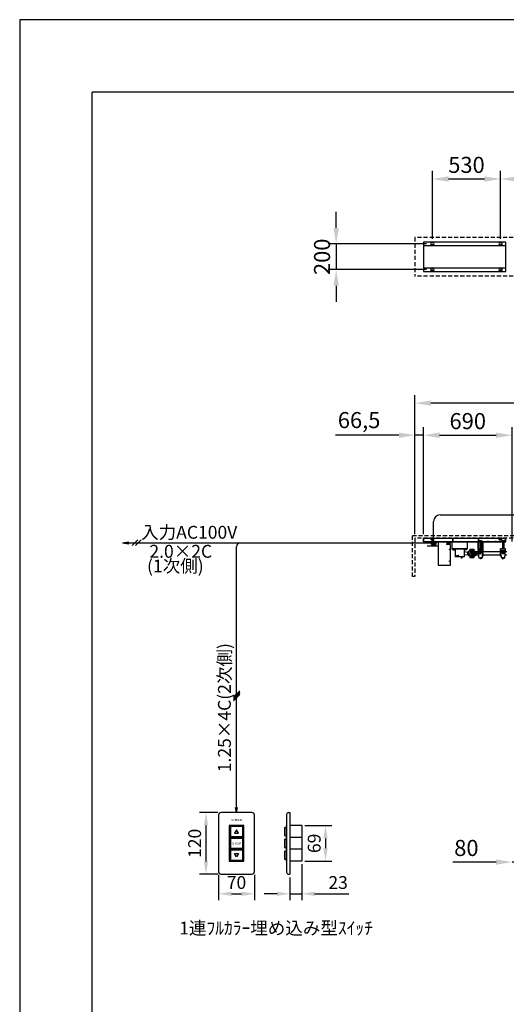
# Model space of a CAD drawing. Units: millimetres. Extents: x 1 to 16801, y -18 to 11862.
# Drawn here: x 1 to 3789, y 4199 to 11862 of the extents above; entities that cross this region are included whole.
import ezdxf
from ezdxf.enums import TextEntityAlignment as Align

# ---------------------------------------------------------------- set-up
doc = ezdxf.new("R2010")
doc.units = ezdxf.units.MM
doc.linetypes.add('HIDDEN', pattern=[9.525, 6.35, -3.175])
doc.layers.get('Defpoints').update_dxf_attribs({"color": 4})
for name, color, linetype in [('bace', 1, 'Continuous'), ('BOX etc', 5, 'Continuous'), ('machine', 30, 'Continuous'), ('roller', 251, 'Continuous'), ('文字', 7, 'Continuous')]:
    doc.layers.add(name, color=color, linetype=linetype)
doc.layers.add('寸法', color=6, linetype='Continuous', lineweight=0)
doc.styles.add('ｺﾞｼｯｸ', font='txt')
doc.dimstyles.new('外観図', dxfattribs={"dimscale": 50, "dimtxt": 2.5, "dimasz": 2.5, "dimexe": 1.25, "dimexo": 0.625, "dimtad": 1, "dimdec": 1, "dimtxsty": 'Standard', "dimcen": 2.5, "dimclrd": 6, "dimclre": 6, "dimclrt": 4, "dimadec": 0, "dimazin": 0, "dimtfac": 1, "dimtdec": 1, "dimtmove": 0, "dimatfit": 3, "dimldrblk": 'NONE', "dimfxl": 1, "dimarcsym": 0})
doc.dimstyles.new('ｽｲｯﾁ', dxfattribs={"dimscale": 40, "dimtxt": 2.5, "dimasz": 2.5, "dimexe": 1.25, "dimexo": 0.625, "dimtad": 1, "dimdec": 1, "dimlfac": 0.25, "dimtxsty": 'Standard', "dimcen": 2.5, "dimclrd": 6, "dimclre": 6, "dimclrt": 4, "dimadec": 0, "dimazin": 0, "dimtfac": 1, "dimtdec": 1, "dimtmove": 0, "dimatfit": 3, "dimldrblk": 'NONE', "dimfxl": 1, "dimarcsym": 0})

# ---------------------------------------------------------------- blocks, each defined once
blk = doc.blocks.new('*D27')
at = {"layer": 'Defpoints', "color": 0}
for p in [(3833.8, 5306.2), (3913.8, 4756.2), (3833.8, 4676.2)]:
    blk.add_point(p, dxfattribs=at)
at = {"layer": '寸法', "color": 6, "lineweight": -2}
for p, q in [((3708.8, 5306.2), (3372.2, 5306.2)), ((3913.8, 5306.2), (3833.8, 5306.2)), ((4038.8, 5306.2), (4163.8, 5306.2))]:
    blk.add_line(p, q, dxfattribs=at)
at = {"layer": '寸法', "color": 6}
for points in [[(3708.8, 5327.1), (3708.8, 5285.4), (3833.8, 5306.2)], [(4038.8, 5327.1), (4038.8, 5285.4), (3913.8, 5306.2)]]:
    blk.add_solid(points, dxfattribs=at)
at = {"layer": '寸法', "color": 4, "insert": (3478, 5400), "char_height": 125, "attachment_point": 5}
blk.add_mtext('80', dxfattribs=at)
blk = doc.blocks.new('_None')
blk = doc.blocks.new('*D29')
at = {"layer": 'Defpoints', "color": 0}
for p in [(3199.8, 10116.8), (2464.5, 9916.8), (3199.8, 9916.8)]:
    blk.add_point(p, dxfattribs=at)
at = {"layer": '寸法', "color": 6, "lineweight": -2}
for p, q in [((2464.5, 10241.8), (2464.5, 10366.8)), ((3168.5, 10116.8), (2402, 10116.8)), ((2464.5, 10116.8), (2464.5, 9916.8)), ((3168.5, 9916.8), (2402, 9916.8)), ((2464.5, 9791.8), (2464.5, 9666.8))]:
    blk.add_line(p, q, dxfattribs=at)
at = {"layer": '寸法', "color": 6}
for points in [[(2443.6, 10241.8), (2485.3, 10241.8), (2464.5, 10116.8)], [(2443.6, 9791.8), (2485.3, 9791.8), (2464.5, 9916.8)]]:
    blk.add_solid(points, dxfattribs=at)
at = {"layer": '寸法', "color": 4, "insert": (2370.7, 10016.8), "char_height": 125, "attachment_point": 5, "rotation": 90}
blk.add_mtext('200', dxfattribs=at)
blk = doc.blocks.new('*D30')
at = {"layer": 'Defpoints', "color": 0}
for p in [(8510.8, 10622.3), (3743.8, 10124.3), (8510.8, 10124.3)]:
    blk.add_point(p, dxfattribs=at)
at = {"layer": '寸法', "color": 6, "lineweight": -2}
for p, q in [((3743.8, 10155.5), (3743.8, 10684.8)), ((8510.8, 10155.5), (8510.8, 10684.8)), ((3868.8, 10622.3), (8385.8, 10622.3))]:
    blk.add_line(p, q, dxfattribs=at)
at = {"layer": '寸法', "color": 6}
for points in [[(3868.8, 10643.2), (3868.8, 10601.5), (3743.8, 10622.3)], [(8385.8, 10643.2), (8385.8, 10601.5), (8510.8, 10622.3)]]:
    blk.add_solid(points, dxfattribs=at)
at = {"layer": '寸法', "color": 4, "insert": (6127.3, 10723.7), "char_height": 125, "attachment_point": 5}
blk.add_mtext('取付ﾋﾟｯﾁ 4767', dxfattribs=at)
blk = doc.blocks.new('*D32')
at = {"layer": 'Defpoints', "color": 0}
for p in [(3213.8, 10622.3), (3213.8, 10124.3), (3743.8, 10124.3)]:
    blk.add_point(p, dxfattribs=at)
at = {"layer": '寸法', "color": 6, "lineweight": -2}
for p, q in [((3213.8, 10155.5), (3213.8, 10684.8)), ((3743.8, 10155.5), (3743.8, 10684.8)), ((3618.8, 10622.3), (3338.8, 10622.3))]:
    blk.add_line(p, q, dxfattribs=at)
at = {"layer": '寸法', "color": 6}
for points in [[(3338.8, 10643.2), (3338.8, 10601.5), (3213.8, 10622.3)], [(3618.8, 10643.2), (3618.8, 10601.5), (3743.8, 10622.3)]]:
    blk.add_solid(points, dxfattribs=at)
at = {"layer": '寸法', "color": 4, "insert": (3478.8, 10716.1), "char_height": 125, "attachment_point": 5}
blk.add_mtext('530', dxfattribs=at)
blk = doc.blocks.new('*D33')
at = {"layer": 'Defpoints', "color": 0}
for p in [(3077.3, 8628.2), (3077.3, 7828.2), (3143.8, 7828.2)]:
    blk.add_point(p, dxfattribs=at)
at = {"layer": '寸法', "color": 6, "lineweight": -2}
for p, q in [((3077.3, 7859.5), (3077.3, 8690.7)), ((3143.8, 7859.5), (3143.8, 8690.7)), ((2952.3, 8628.2), (2458.3, 8628.2)), ((3143.8, 8628.2), (3077.3, 8628.2)), ((3268.8, 8628.2), (3393.8, 8628.2))]:
    blk.add_line(p, q, dxfattribs=at)
at = {"layer": '寸法', "color": 6}
for points in [[(2952.3, 8649.1), (2952.3, 8607.4), (3077.3, 8628.2)], [(3268.8, 8649.1), (3268.8, 8607.4), (3143.8, 8628.2)]]:
    blk.add_solid(points, dxfattribs=at)
at = {"layer": '寸法', "color": 4, "insert": (2642.8, 8729.9), "char_height": 125, "attachment_point": 5}
blk.add_mtext('66,5', dxfattribs=at)
blk = doc.blocks.new('*D34')
at = {"layer": 'Defpoints', "color": 0}
for p in [(3833.8, 8628.2), (3143.8, 7828.2), (3833.8, 7770.2)]:
    blk.add_point(p, dxfattribs=at)
at = {"layer": '寸法', "color": 6, "lineweight": -2}
for p, q in [((3143.8, 7859.5), (3143.8, 8690.7)), ((3833.8, 7801.5), (3833.8, 8690.7)), ((3268.8, 8628.2), (3708.8, 8628.2))]:
    blk.add_line(p, q, dxfattribs=at)
at = {"layer": '寸法', "color": 6}
for points in [[(3268.8, 8649.1), (3268.8, 8607.4), (3143.8, 8628.2)], [(3708.8, 8649.1), (3708.8, 8607.4), (3833.8, 8628.2)]]:
    blk.add_solid(points, dxfattribs=at)
at = {"layer": '寸法', "color": 4, "insert": (3488.8, 8722), "char_height": 125, "attachment_point": 5}
blk.add_mtext('690', dxfattribs=at)
blk = doc.blocks.new('*D38')
at = {"layer": 'Defpoints', "color": 0}
for p in [(3077.3, 8878.2), (3077.3, 7828.2), (9177.3, 7828.2)]:
    blk.add_point(p, dxfattribs=at)
at = {"layer": '寸法', "color": 6, "lineweight": -2}
for p, q in [((3077.3, 7859.5), (3077.3, 8940.7)), ((9177.3, 7859.5), (9177.3, 8940.7)), ((9052.3, 8878.2), (3202.3, 8878.2))]:
    blk.add_line(p, q, dxfattribs=at)
at = {"layer": '寸法', "color": 6}
for points in [[(3202.3, 8899.1), (3202.3, 8857.4), (3077.3, 8878.2)], [(9052.3, 8899.1), (9052.3, 8857.4), (9177.3, 8878.2)]]:
    blk.add_solid(points, dxfattribs=at)
at = {"layer": '寸法', "color": 4, "insert": (6127.3, 8983.1), "char_height": 125, "attachment_point": 5}
blk.add_mtext('ｽｸﾘｰﾝﾎﾞｯｸｽ有効寸法 6100', dxfattribs=at)
blk = doc.blocks.new('*D39')
at = {"layer": 'Defpoints', "color": 0}
for p in [(2196.6, 5314), (2104.6, 5212), (2196.6, 5059.3)]:
    blk.add_point(p, dxfattribs=at)
at = {"layer": '寸法', "color": 6, "lineweight": -2}
for p, q in [((2196.6, 5289), (2196.6, 5009.3)), ((2104.6, 5187), (2104.6, 5009.3)), ((2004.6, 5059.3), (1904.6, 5059.3)), ((2104.6, 5059.3), (2196.6, 5059.3)), ((2296.6, 5059.3), (2562.8, 5059.3))]:
    blk.add_line(p, q, dxfattribs=at)
at = {"layer": '寸法', "color": 6}
for points in [[(2004.6, 5076), (2004.6, 5042.7), (2104.6, 5059.3)], [(2296.6, 5076), (2296.6, 5042.7), (2196.6, 5059.3)]]:
    blk.add_solid(points, dxfattribs=at)
at = {"layer": '寸法', "color": 4, "insert": (2479.7, 5134.3), "char_height": 100, "attachment_point": 5}
blk.add_mtext('23', dxfattribs=at)
blk = doc.blocks.new('*D40')
at = {"layer": 'Defpoints', "color": 0}
for p in [(1568.6, 5692), (1450.8, 5212), (1568.6, 5212)]:
    blk.add_point(p, dxfattribs=at)
at = {"layer": '寸法', "color": 6, "lineweight": -2}
for p, q in [((1543.6, 5692), (1400.8, 5692)), ((1450.8, 5592), (1450.8, 5312)), ((1543.6, 5212), (1400.8, 5212))]:
    blk.add_line(p, q, dxfattribs=at)
at = {"layer": '寸法', "color": 6}
for points in [[(1434.1, 5592), (1467.5, 5592), (1450.8, 5692)], [(1434.1, 5312), (1467.5, 5312), (1450.8, 5212)]]:
    blk.add_solid(points, dxfattribs=at)
at = {"layer": '寸法', "color": 4, "insert": (1375.8, 5452), "char_height": 100, "attachment_point": 5, "rotation": 90}
blk.add_mtext('120', dxfattribs=at)
blk = doc.blocks.new('*D41')
at = {"layer": 'Defpoints', "color": 0}
for p in [(1548.6, 5232), (1828.6, 5232), (1828.6, 5059.3)]:
    blk.add_point(p, dxfattribs=at)
at = {"layer": '寸法', "color": 6, "lineweight": -2}
for p, q in [((1548.6, 5207), (1548.6, 5009.3)), ((1828.6, 5207), (1828.6, 5009.3)), ((1648.6, 5059.3), (1728.6, 5059.3))]:
    blk.add_line(p, q, dxfattribs=at)
at = {"layer": '寸法', "color": 6}
for points in [[(1648.6, 5076), (1648.6, 5042.7), (1548.6, 5059.3)], [(1728.6, 5076), (1728.6, 5042.7), (1828.6, 5059.3)]]:
    blk.add_solid(points, dxfattribs=at)
at = {"layer": '寸法', "color": 4, "insert": (1688.6, 5134.3), "char_height": 100, "attachment_point": 5}
blk.add_mtext('70', dxfattribs=at)
blk = doc.blocks.new('*D42')
at = {"layer": 'Defpoints', "color": 0}
for p in [(2196.6, 5590), (2196.6, 5314), (2381.3, 5314)]:
    blk.add_point(p, dxfattribs=at)
at = {"layer": '寸法', "color": 6, "lineweight": -2}
for p, q in [((2221.6, 5590), (2431.3, 5590)), ((2381.3, 5490), (2381.3, 5414)), ((2221.6, 5314), (2431.3, 5314))]:
    blk.add_line(p, q, dxfattribs=at)
at = {"layer": '寸法', "color": 6}
for points in [[(2364.7, 5490), (2398, 5490), (2381.3, 5590)], [(2364.7, 5414), (2398, 5414), (2381.3, 5314)]]:
    blk.add_solid(points, dxfattribs=at)
at = {"layer": '寸法', "color": 4, "insert": (2306.3, 5452), "char_height": 100, "attachment_point": 5, "rotation": 90}
blk.add_mtext('69', dxfattribs=at)

msp = doc.modelspace()

# ---------------------------------------------------------------- linework, layer by layer
at = {"color": 2, "linetype": 'Continuous'}
for p in [(16235.06, 11298.18), (564.78, 546.18)]:
    msp.add_line(p, (564.78, 11298.18), dxfattribs=at)
at = {"layer": 'bace', "ltscale": 800}
for p, q in [((3220.3, 10124.29), (3207.3, 10124.29)), ((3750.3, 10124.29), (3737.3, 10124.29)), ((3220.3, 10109.29), (3207.3, 10109.29)), ((3750.3, 10109.29), (3737.3, 10109.29)), ((3220.3, 9924.29), (3207.3, 9924.29)), ((3220.3, 9909.29), (3207.3, 9909.29)), ((3750.3, 9924.29), (3737.3, 9924.29)), ((3750.3, 9909.29), (3737.3, 9909.29))]:
    msp.add_line(p, q, dxfattribs=at)
at = {"layer": 'bace'}
for p, q in [((3143.8, 7828.24), (3783.8, 7828.24)), ((3143.8, 7798.24), (3143.8, 7828.24)), ((3143.8, 7825.94), (3783.8, 7825.94)), ((3146.1, 7800.54), (3146.1, 7828.24)), ((3213.8, 7820.94), (3213.8, 7833.24)), ((3372.55, 7822.54), (3375.05, 7822.54)), ((3372.55, 7800.54), (3372.55, 7822.54)), ((3373.8, 7798.24), (3373.8, 7828.24)), ((3375.05, 7800.54), (3375.05, 7822.54)), ((3572.55, 7822.54), (3575.05, 7822.54)), ((3572.55, 7800.54), (3572.55, 7822.54)), ((3573.8, 7798.24), (3573.8, 7828.24)), ((3575.05, 7800.54), (3575.05, 7822.54)), ((3743.8, 7820.94), (3743.8, 7833.24)), ((3781.5, 7800.54), (3781.5, 7828.24)), ((3783.8, 7798.24), (3783.8, 7828.24)), ((3143.8, 7800.54), (3781.5, 7800.54)), ((3143.8, 7798.24), (3783.8, 7798.24)), ((3353.8, 7798.24), (3258.8, 7798.24)), ((3578.98, 7806.78), (3578.98, 7800.54)), ((3578.98, 7800.54), (3598.61, 7800.54)), ((3581.44, 7807.54), (3596.16, 7807.54)), ((3583.8, 7798.24), (3583.8, 7747.94)), ((3583.89, 7806.78), (3583.89, 7800.54)), ((3584.55, 7798.24), (3584.55, 7747.94)), ((3593.05, 7798.24), (3593.05, 7747.94)), ((3593.71, 7806.78), (3593.71, 7800.54)), ((3593.8, 7798.24), (3593.8, 7747.94)), ((3598.61, 7806.78), (3598.61, 7800.54)), ((3646.3, 7793.24), (3646.3, 7805.54)), ((3706.3, 7793.24), (3706.3, 7805.54)), ((3753.98, 7806.78), (3753.98, 7800.54)), ((3753.98, 7800.54), (3773.61, 7800.54)), ((3756.44, 7807.54), (3771.16, 7807.54)), ((3758.8, 7798.24), (3758.8, 7744.74)), ((3758.89, 7806.78), (3758.89, 7800.54)), ((3759.55, 7798.24), (3759.55, 7744.74)), ((3768.05, 7798.24), (3768.05, 7744.74)), ((3768.71, 7806.78), (3768.71, 7800.54)), ((3768.8, 7798.24), (3768.8, 7744.74)), ((3773.61, 7806.78), (3773.61, 7800.54)), ((3577.8, 7729.74), (3577.8, 7728.14)), ((3599.8, 7729.74), (3577.8, 7729.74)), ((3599.8, 7728.14), (3577.8, 7728.14)), ((3578.98, 7718.4), (3578.98, 7725.64)), ((3598.61, 7725.64), (3578.98, 7725.64)), ((3579.6, 7728.14), (3579.6, 7725.64)), ((3579.6, 7728.14), (3588.8, 7728.14)), ((3579.6, 7725.64), (3587.35, 7725.64)), ((3596.16, 7717.64), (3581.44, 7717.64)), ((3583.8, 7706.29), (3583.8, 7717.64)), ((3583.8, 7706.29), (3584.55, 7705.54)), ((3593.8, 7706.29), (3583.8, 7706.29)), ((3583.89, 7718.4), (3583.89, 7725.64)), ((3584.55, 7705.54), (3584.55, 7717.64)), ((3593.05, 7705.54), (3584.55, 7705.54)), ((3587.35, 7725.64), (3588.8, 7728.14)), ((3588.8, 7725.64), (3590.24, 7728.14)), ((3598, 7725.64), (3588.8, 7725.64)), ((3598, 7728.14), (3590.24, 7728.14)), ((3593.05, 7705.54), (3593.05, 7717.64)), ((3593.8, 7706.29), (3593.05, 7705.54)), ((3593.71, 7718.4), (3593.71, 7725.64)), ((3593.8, 7706.29), (3593.8, 7717.64)), ((3598, 7728.14), (3598, 7725.64)), ((3598.61, 7718.4), (3598.61, 7725.64)), ((3599.8, 7729.74), (3599.8, 7728.14)), ((3752.8, 7729.74), (3752.8, 7728.14)), ((3774.8, 7729.74), (3752.8, 7729.74)), ((3774.8, 7728.14), (3752.8, 7728.14)), ((3753.98, 7718.4), (3753.98, 7725.64)), ((3773.61, 7725.64), (3753.98, 7725.64)), ((3754.6, 7728.14), (3754.6, 7725.64)), ((3754.6, 7728.14), (3763.8, 7728.14)), ((3754.6, 7725.64), (3762.35, 7725.64)), ((3771.16, 7717.64), (3756.44, 7717.64)), ((3758.8, 7717.64), (3758.8, 7706.29)), ((3768.8, 7706.29), (3758.8, 7706.29)), ((3758.8, 7706.29), (3759.55, 7705.54)), ((3758.89, 7718.4), (3758.89, 7725.64)), ((3759.55, 7717.64), (3759.55, 7705.54)), ((3768.05, 7705.54), (3759.55, 7705.54)), ((3762.35, 7725.64), (3763.8, 7728.14)), ((3763.8, 7725.64), (3765.24, 7728.14)), ((3773, 7725.64), (3763.8, 7725.64)), ((3773, 7728.14), (3765.24, 7728.14)), ((3768.05, 7717.64), (3768.05, 7705.54)), ((3768.8, 7706.29), (3768.05, 7705.54)), ((3768.71, 7718.4), (3768.71, 7725.64)), ((3768.8, 7717.64), (3768.8, 7706.29)), ((3773, 7728.14), (3773, 7725.64)), ((3773.61, 7718.4), (3773.61, 7725.64)), ((3774.8, 7729.74), (3774.8, 7728.14))]:
    msp.add_line(p, q, dxfattribs=at)
at = {"layer": 'bace', "linetype": 'Continuous'}
for p, q in [((3568.8, 7748.04), (3568.8, 7798.24)), ((3572, 7748.04), (3572, 7798.24)), ((3572.1, 7747.94), (3605.5, 7747.94)), ((3572.1, 7744.74), (3605.5, 7744.74)), ((3605.6, 7748.04), (3605.6, 7798.24)), ((3608.8, 7748.04), (3608.8, 7798.24))]:
    msp.add_line(p, q, dxfattribs=at)
at = {"layer": 'bace', "ltscale": 800}
for points in [[(3783.8, 10131.79), (3143.8, 10131.79), (3143.8, 9901.79), (3783.8, 9901.79)], [(3783.8, 10101.79), (3143.8, 10101.79), (3143.8, 9931.79), (3783.8, 9931.79)]]:
    msp.add_lwpolyline(points, close=True, dxfattribs=at)
for centre, start, end in [((3207.3, 10116.79), 90, 270), ((3220.3, 10116.79), 270, 90), ((3737.3, 10116.79), 90, 270), ((3750.3, 10116.79), 270, 90), ((3207.3, 9916.79), 90, 270), ((3220.3, 9916.79), 270, 90), ((3737.3, 9916.79), 90, 270), ((3750.3, 9916.79), 270, 90)]:
    msp.add_arc(centre, 7.5, start, end, dxfattribs=at)
at = {"layer": 'bace', "linetype": 'Continuous'}
for centre, radius, start, end in [((3572.1, 7748.04), 3.3, 180, 270), ((3572.1, 7748.04), 0.1, 180, 270), ((3605.5, 7748.04), 0.1, 270, 0), ((3605.5, 7748.04), 3.3, 270, 0)]:
    msp.add_arc(centre, radius, start, end, dxfattribs=at)
at = {"layer": 'bace'}
for centre, radius, start, end in [((3581.44, 7803.19), 4.34, 55.615753, 124.384247), ((3588.8, 7791.3), 16.24, 72.412046, 107.587954), ((3596.16, 7803.19), 4.34, 55.615753, 124.384247), ((3756.44, 7803.19), 4.34, 55.615753, 124.384247), ((3763.8, 7791.3), 16.24, 72.412046, 107.587954), ((3771.16, 7803.19), 4.34, 55.615753, 124.384247), ((3581.44, 7721.98), 4.34, 235.615753, 304.384247), ((3588.8, 7733.88), 16.24, 252.412046, 287.587954), ((3596.16, 7721.98), 4.34, 235.615753, 304.384247), ((3756.44, 7721.98), 4.34, 235.615753, 304.384247), ((3763.8, 7733.88), 16.24, 252.412046, 287.587954), ((3771.16, 7721.98), 4.34, 235.615753, 304.384247)]:
    msp.add_arc(centre, radius, start, end, dxfattribs=at)
at = {"layer": 'BOX etc', "linetype": 'HIDDEN', "ltscale": 5}
for p, q in [((3077.3, 10166.79), (3077.3, 9866.79)), ((9177.3, 10166.79), (3077.3, 10166.79)), ((9177.3, 9866.79), (3077.3, 9866.79)), ((3057.3, 7848.24), (9197.3, 7848.24)), ((3057.3, 7528.24), (3057.3, 7848.24)), ((9177.3, 7828.24), (3077.3, 7828.24)), ((3077.3, 7828.24), (3077.3, 7528.24)), ((3077.3, 7528.24), (3057.3, 7528.24))]:
    msp.add_line(p, q, dxfattribs=at)
at = {"layer": 'BOX etc'}
for p, q in [((3273.3, 8007.6), (9049.8, 8007.6)), ((3223.3, 7798.24), (3223.3, 7957.6)), ((3202.8, 7825.94), (3202.8, 7824.34)), ((3224.8, 7825.94), (3202.8, 7825.94)), ((3224.8, 7824.34), (3202.8, 7824.34)), ((3223.61, 7821.84), (3203.98, 7821.84)), ((3203.98, 7814.6), (3203.98, 7821.84)), ((3204.6, 7824.34), (3204.6, 7821.84)), ((3204.6, 7824.34), (3213.8, 7824.34)), ((3204.6, 7821.84), (3212.35, 7821.84)), ((3208.89, 7814.6), (3208.89, 7821.84)), ((3212.35, 7821.84), (3213.8, 7824.34)), ((3213.8, 7821.84), (3215.24, 7824.34)), ((3223, 7821.84), (3213.8, 7821.84)), ((3223, 7824.34), (3215.24, 7824.34)), ((3218.71, 7814.6), (3218.71, 7821.84)), ((3223, 7824.34), (3223, 7821.84)), ((3223.61, 7814.6), (3223.61, 7821.84)), ((3224.8, 7825.94), (3224.8, 7824.34)), ((3754.8, 7825.94), (3732.8, 7825.94)), ((3732.8, 7825.94), (3732.8, 7824.34)), ((3754.8, 7824.34), (3732.8, 7824.34)), ((3753.61, 7821.84), (3733.98, 7821.84)), ((3733.98, 7814.6), (3733.98, 7821.84)), ((3734.6, 7824.34), (3743.8, 7824.34)), ((3734.6, 7824.34), (3734.6, 7821.84)), ((3734.6, 7821.84), (3742.35, 7821.84)), ((3738.89, 7814.6), (3738.89, 7821.84)), ((3742.35, 7821.84), (3743.8, 7824.34)), ((3743.8, 7821.84), (3745.24, 7824.34)), ((3753, 7821.84), (3743.8, 7821.84)), ((3753, 7824.34), (3745.24, 7824.34)), ((3748.71, 7814.6), (3748.71, 7821.84)), ((3753, 7824.34), (3753, 7821.84)), ((3753.61, 7814.6), (3753.61, 7821.84)), ((3754.8, 7825.94), (3754.8, 7824.34)), ((800.56, 7790.64), (849.8, 7799.33)), ((800.56, 7790.64), (3207.55, 7790.64)), ((800.56, 7790.64), (849.8, 7781.96)), ((920.43, 7813.42), (877.04, 7770.03)), ((945.73, 7813.42), (902.35, 7770.03)), ((1688.57, 5692.04), (1688.57, 7761.96)), ((3207.55, 7786.96), (1713.57, 7786.96)), ((3221.16, 7813.84), (3206.44, 7813.84)), ((3751.16, 7813.84), (3736.44, 7813.84)), ((1665.57, 6592.07), (1713.32, 6639.82)), ((1665.57, 6582.07), (1713.32, 6629.82)), ((1665.57, 6572.07), (1713.32, 6619.82)), ((1665.57, 6562.07), (1713.32, 6609.82)), ((1688.57, 5692.04), (1681.62, 5731.43)), ((1688.57, 5692.04), (1681.62, 5731.43)), ((1688.57, 5692.04), (1695.51, 5731.43)), ((1688.57, 5692.04), (1695.51, 5731.43)), ((2078.57, 5676.04), (2078.57, 5228.04)), ((2094.57, 5692.04), (2104.57, 5692.04)), ((2104.57, 5692.04), (2104.57, 5212.04)), ((2062.57, 5576.04), (2074.57, 5576.04)), ((2062.57, 5576.04), (2062.57, 5512.04)), ((2074.57, 5590.04), (2074.57, 5314.04)), ((2078.57, 5590.04), (2074.57, 5590.04)), ((2196.57, 5590.04), (2104.57, 5590.04)), ((2196.57, 5590.04), (2196.57, 5314.04)), ((2062.57, 5512.04), (2074.57, 5512.04)), ((2062.57, 5484.04), (2074.57, 5484.04)), ((2062.57, 5484.04), (2062.57, 5420.04)), ((2078.57, 5498.04), (2074.57, 5498.04)), ((2196.57, 5498.04), (2104.57, 5498.04)), ((2062.57, 5420.04), (2074.57, 5420.04)), ((2062.57, 5392.04), (2074.57, 5392.04)), ((2062.57, 5392.04), (2062.57, 5328.04)), ((2078.57, 5406.04), (2074.57, 5406.04)), ((2196.57, 5406.04), (2104.57, 5406.04)), ((2062.57, 5328.04), (2074.57, 5328.04)), ((2078.57, 5314.04), (2074.57, 5314.04)), ((2196.57, 5314.04), (2104.57, 5314.04)), ((2094.57, 5212.04), (2104.57, 5212.04))]:
    msp.add_line(p, q, dxfattribs=at)
msp.add_lwpolyline([(1548.57, 5672.04), (1548.57, 5232.04, 0.4142136), (1568.57, 5212.04), (1808.57, 5212.04, 0.4142136), (1828.57, 5232.04), (1828.57, 5672.04, 0.4142136), (1808.57, 5692.04), (1568.57, 5692.04, 0.4142136)], format="xyb", close=True, dxfattribs=at)
for points in [[(1632.57, 5590.04), (1632.57, 5498.04), (1744.57, 5498.04), (1744.57, 5590.04)], [(1640.57, 5582.04), (1640.57, 5506.04), (1736.57, 5506.04), (1736.57, 5582.04)], [(1704.57, 5530.04), (1688.57, 5557.75), (1672.57, 5530.04)], [(1632.57, 5498.04), (1632.57, 5406.04), (1744.57, 5406.04), (1744.57, 5498.04)], [(1640.57, 5490.04), (1640.57, 5414.04), (1736.57, 5414.04), (1736.57, 5490.04)], [(1632.57, 5406.04), (1632.57, 5314.04), (1744.57, 5314.04), (1744.57, 5406.04)], [(1640.57, 5398.04), (1640.57, 5322.04), (1736.57, 5322.04), (1736.57, 5398.04)], [(1688.57, 5346.33), (1672.57, 5374.04), (1704.57, 5374.04)]]:
    msp.add_lwpolyline(points, close=True, dxfattribs=at)
for centre, radius, start, end in [((3273.3, 7957.6), 50, 90, 180), ((1713.57, 7761.96), 25, 90, 180), ((3206.44, 7818.18), 4.34, 235.615753, 304.384247), ((3213.8, 7830.08), 16.24, 252.412046, 287.587954), ((3221.16, 7818.18), 4.34, 235.615753, 304.384247), ((3736.44, 7818.18), 4.34, 235.615753, 304.384247), ((3743.8, 7830.08), 16.24, 252.412046, 287.587954), ((3751.16, 7818.18), 4.34, 235.615753, 304.384247), ((2094.57, 5676.04), 16, 90, 180), ((2094.57, 5228.04), 16, 180, 270)]:
    msp.add_arc(centre, radius, start, end, dxfattribs=at)
at = {"layer": 'Defpoints'}
msp.add_lwpolyline([(0.78, -17.82), (16800.78, -17.82), (16800.78, 11862.18), (0.78, 11862.18)], close=True, dxfattribs=at)
at = {"layer": 'machine'}
for p, q in [((3173.8, 7767.04), (3258.8, 7767.04)), ((3258.8, 7765.84), (3173.8, 7765.84)), ((3207.55, 7777.24), (3207.55, 7798.24)), ((3207.55, 7798.24), (3239.05, 7798.24)), ((3207.55, 7788.24), (3239.05, 7788.24)), ((3207.55, 7777.24), (3239.05, 7777.24)), ((3208.3, 7777.24), (3208.3, 7788.24)), ((3220.3, 7788.24), (3212.3, 7788.24)), ((3220.3, 7787.24), (3212.3, 7787.24)), ((3212.8, 7787.24), (3212.8, 7786.74)), ((3212.8, 7786.74), (3219.8, 7786.74)), ((3213.3, 7786.74), (3213.3, 7785.1)), ((3213.3, 7786.04), (3219.3, 7786.04)), ((3213.8, 7793.24), (3213.8, 7805.54)), ((3213.8, 7794.43), (3213.8, 7802.05)), ((3219.3, 7785.1), (3219.3, 7786.74)), ((3219.8, 7787.24), (3219.8, 7786.74)), ((3234.3, 7788.24), (3226.3, 7788.24)), ((3234.3, 7787.24), (3226.3, 7787.24)), ((3226.8, 7787.24), (3226.8, 7786.74)), ((3226.8, 7786.74), (3233.8, 7786.74)), ((3227.3, 7786.74), (3227.3, 7785.1)), ((3227.3, 7786.04), (3233.3, 7786.04)), ((3232.8, 7793.24), (3232.8, 7805.54)), ((3232.8, 7802.05), (3232.8, 7794.43)), ((3233.3, 7785.1), (3233.3, 7786.74)), ((3233.8, 7787.24), (3233.8, 7786.74)), ((3238.3, 7788.24), (3238.3, 7777.24)), ((3239.05, 7798.24), (3239.05, 7777.24)), ((3242.8, 7768.24), (3258.8, 7768.24)), ((3242.8, 7767.04), (3242.8, 7768.24)), ((3242.8, 7767.04), (3258.8, 7767.04)), ((3258.8, 7798.24), (3258.8, 7618.24)), ((3258.8, 7767.04), (3258.8, 7765.84)), ((3353.8, 7787.64), (3328.8, 7787.64)), ((3353.8, 7777.64), (3328.8, 7777.64)), ((3353.8, 7787.64), (3353.8, 7798.24)), ((3353.8, 7618.24), (3353.8, 7777.64)), ((3363.8, 7798.24), (3363.8, 7743.24)), ((3363.8, 7745.54), (3483.8, 7745.54)), ((3483.8, 7743.24), (3363.8, 7743.24)), ((3363.8, 7743.24), (3483.8, 7743.24)), ((3371.8, 7735.24), (3371.8, 7743.24)), ((3378.3, 7735.24), (3378.3, 7743.24)), ((3381.8, 7738.24), (3381.8, 7750.54)), ((3381.8, 7735.24), (3381.8, 7743.24)), ((3385.3, 7735.24), (3385.3, 7743.24)), ((3468.3, 7735.24), (3468.3, 7743.24)), ((3471.8, 7738.24), (3471.8, 7750.54)), ((3471.8, 7735.24), (3471.8, 7743.24)), ((3475.3, 7735.24), (3475.3, 7743.24)), ((3481.8, 7735.24), (3481.8, 7743.24)), ((3483.8, 7798.24), (3483.8, 7743.24)), ((3504.3, 7740.34), (3536.3, 7740.34)), ((3504.3, 7740.34), (3504.3, 7676.14)), ((3513.1, 7740.16), (3513.1, 7727.74)), ((3536.3, 7740.34), (3536.3, 7676.14)), ((3371.8, 7735.24), (3391.8, 7735.24)), ((3391.8, 7735.24), (3391.8, 7681.24)), ((3461.8, 7681.24), (3391.8, 7681.24)), ((3413.78, 7692.74), (3411.76, 7689.24)), ((3411.76, 7689.24), (3413.78, 7685.74)), ((3417.82, 7692.74), (3413.78, 7692.74)), ((3413.78, 7685.74), (3417.82, 7685.74)), ((3419.84, 7689.24), (3417.82, 7692.74)), ((3417.82, 7685.74), (3419.84, 7689.24)), ((3436.8, 7681.24), (3436.8, 7670.24)), ((3442.8, 7670.24), (3436.8, 7670.24)), ((3442.8, 7681.24), (3442.8, 7670.24)), ((3481.8, 7735.24), (3461.8, 7735.24)), ((3461.8, 7735.24), (3461.8, 7681.24)), ((3461.8, 7722.24), (3486.8, 7719.24)), ((3486.8, 7697.24), (3461.8, 7694.24)), ((3486.8, 7719.24), (3486.8, 7697.24)), ((3486.8, 7717.24), (3494.7, 7717.24)), ((3486.8, 7699.24), (3494.7, 7699.24)), ((3495.7, 7726.74), (3494.7, 7725.74)), ((3494.7, 7708.24), (3494.7, 7725.74)), ((3494.7, 7708.24), (3494.7, 7690.74)), ((3495.7, 7689.74), (3494.7, 7690.74)), ((3504.3, 7726.74), (3495.7, 7726.74)), ((3504.3, 7689.74), (3495.7, 7689.74)), ((3508.5, 7726.74), (3504.3, 7726.74)), ((3508.5, 7689.74), (3504.3, 7689.74)), ((3504.3, 7676.14), (3536.3, 7676.14)), ((3517.83, 7734.77), (3508.36, 7734.77)), ((3517.83, 7681.7), (3508.36, 7681.7)), ((3509.5, 7731.36), (3509.5, 7727.74)), ((3516.7, 7730.6), (3509.5, 7730.6)), ((3509.5, 7685.11), (3509.5, 7688.74)), ((3516.7, 7685.87), (3509.5, 7685.87)), ((3515.1, 7737.74), (3511.1, 7737.74)), ((3515.1, 7678.74), (3511.1, 7678.74)), ((3513.1, 7676.31), (3513.1, 7688.74)), ((3516.7, 7727.34), (3516.7, 7731.36)), ((3516.7, 7708.24), (3516.7, 7727.74)), ((3516.7, 7708.24), (3516.7, 7688.74)), ((3516.7, 7689.14), (3516.7, 7685.11)), ((3258.8, 7618.24), (3353.8, 7618.24))]:
    msp.add_line(p, q, dxfattribs=at)
for centre, radius in [((3348.8, 7738.24), 2), ((3405.8, 7689.24), 3.5), ((3348.8, 7648.24), 2)]:
    msp.add_circle(centre, radius, dxfattribs=at)
for centre, radius, start, end in [((3214.4, 7785.1), 1.1, 180, 254.016393), ((3216.3, 7791.74), 8, 254.016393, 285.983607), ((3218.2, 7785.1), 1.1, 285.983607, 0), ((3228.4, 7785.1), 1.1, 180, 254.016393), ((3230.3, 7791.74), 8, 254.016393, 285.983607), ((3232.2, 7785.1), 1.1, 285.983607, 0), ((3328.8, 7782.64), 5, 90, 270), ((3508.5, 7727.74), 1, 270, 0), ((3508.5, 7688.74), 1, 0, 90), ((3523, 7731.36), 13.5, 151.821593, 180), ((3523, 7685.11), 13.5, 180, 208.178407), ((3503.2, 7731.36), 13.5, 0, 28.178407), ((3503.2, 7685.11), 13.5, 331.821593, 0)]:
    msp.add_arc(centre, radius, start, end, dxfattribs=at)
at = {"layer": 'roller'}
for p, q in [((3527.5, 7740.16), (3527.5, 7727.74)), ((3569.8, 7732.74), (3569.8, 7744.74)), ((3569.8, 7744.74), (3607.8, 7744.74)), ((3607.8, 7732.74), (3607.8, 7744.74)), ((3782.8, 7744.74), (3744.8, 7744.74)), ((3744.8, 7732.74), (3744.8, 7744.74)), ((3782.8, 7732.74), (3782.8, 7744.74)), ((3522.77, 7734.77), (3532.24, 7734.77)), ((3522.77, 7681.7), (3532.24, 7681.7)), ((3523.8, 7695.74), (3523.8, 7720.74)), ((3572.07, 7720.74), (3523.8, 7720.74)), ((3558.8, 7712.24), (3523.8, 7712.24)), ((3558.8, 7704.24), (3523.8, 7704.24)), ((3573.91, 7695.74), (3523.8, 7695.74)), ((3523.9, 7727.34), (3523.9, 7731.36)), ((3523.9, 7730.6), (3531.1, 7730.6)), ((3523.9, 7708.24), (3523.9, 7727.74)), ((3523.9, 7708.24), (3523.9, 7688.74)), ((3523.9, 7689.14), (3523.9, 7685.11)), ((3523.9, 7685.87), (3531.1, 7685.87)), ((3525.5, 7737.74), (3529.5, 7737.74)), ((3525.5, 7678.74), (3529.5, 7678.74)), ((3527.5, 7676.31), (3527.5, 7688.74)), ((3531.1, 7731.36), (3531.1, 7727.74)), ((3531.1, 7685.11), (3531.1, 7688.74)), ((3532.1, 7726.74), (3536.3, 7726.74)), ((3532.1, 7689.74), (3536.3, 7689.74)), ((3536.3, 7726.74), (3544.9, 7726.74)), ((3536.3, 7689.74), (3544.9, 7689.74)), ((3544.9, 7726.74), (3545.9, 7725.74)), ((3544.9, 7689.74), (3545.9, 7690.74)), ((3545.9, 7708.24), (3545.9, 7725.74)), ((3545.9, 7708.24), (3545.9, 7690.74)), ((3606.3, 7732.74), (3571.3, 7732.74)), ((3576.83, 7731.24), (3571.3, 7731.24)), ((3575.35, 7676.16), (3571.3, 7731.24)), ((3576.83, 7729.74), (3576.83, 7732.74)), ((3600.77, 7729.74), (3576.83, 7729.74)), ((3586.7, 7672.29), (3586.7, 7673.23)), ((3594.05, 7673.76), (3587.45, 7673.76)), ((3594.05, 7667.96), (3587.45, 7667.96)), ((3588.35, 7665.26), (3587.45, 7667.96)), ((3593.15, 7665.26), (3588.35, 7665.26)), ((3588.73, 7672.29), (3588.73, 7673.23)), ((3592.78, 7672.29), (3592.78, 7673.23)), ((3594.05, 7667.96), (3593.15, 7665.26)), ((3594.8, 7672.29), (3594.8, 7673.23)), ((3600.77, 7729.74), (3600.77, 7732.74)), ((3606.3, 7731.24), (3600.77, 7731.24)), ((3602.24, 7676.16), (3606.3, 7731.24)), ((3607.87, 7687.8), (3603.1, 7687.8)), ((3607.87, 7728.68), (3606.11, 7728.68)), ((3608.6, 7688.53), (3608.6, 7727.95)), ((3744, 7720.74), (3608.6, 7720.74)), ((3744, 7695.74), (3608.6, 7695.74)), ((3744, 7688.53), (3744, 7727.95)), ((3744.73, 7728.68), (3746.49, 7728.68)), ((3744.73, 7687.8), (3749.5, 7687.8)), ((3746.3, 7732.74), (3781.3, 7732.74)), ((3746.3, 7731.24), (3751.83, 7731.24)), ((3750.35, 7676.16), (3746.3, 7731.24)), ((3751.83, 7729.74), (3751.83, 7732.74)), ((3751.83, 7729.74), (3775.77, 7729.74)), ((3757.79, 7672.29), (3757.79, 7673.23)), ((3758.54, 7673.76), (3765.14, 7673.76)), ((3758.54, 7667.96), (3765.14, 7667.96)), ((3758.54, 7667.96), (3759.44, 7665.26)), ((3759.44, 7665.26), (3764.24, 7665.26)), ((3759.82, 7672.29), (3759.82, 7673.23)), ((3763.87, 7672.29), (3763.87, 7673.23)), ((3764.24, 7665.26), (3765.14, 7667.96)), ((3765.89, 7672.29), (3765.89, 7673.23)), ((3775.77, 7729.74), (3775.77, 7732.74)), ((3775.77, 7731.24), (3781.3, 7731.24)), ((3777.24, 7676.16), (3781.3, 7731.24)), ((3793.8, 7695.74), (3778.68, 7695.74)), ((3793.8, 7720.74), (3780.52, 7720.74))]:
    msp.add_line(p, q, dxfattribs=at)
for centre, radius, start, end in [((3537.4, 7731.36), 13.5, 151.821593, 180), ((3537.4, 7685.11), 13.5, 180, 208.178407), ((3517.6, 7731.36), 13.5, 0, 28.178407), ((3517.6, 7685.11), 13.5, 331.821593, 0), ((3532.1, 7727.74), 1, 180, 270), ((3532.1, 7688.74), 1, 90, 180), ((3558.8, 7708.24), 4, 270, 90), ((3571.3, 7734.24), 1.5, 180, 270), ((3571.3, 7732.74), 1.5, 180, 270), ((3576.85, 7676.27), 1.5, 184.213074, 260.101807), ((3588.8, 7744.74), 71, 260.101807, 279.898193), ((3587.86, 7672.31), 1.48, 106.5909, 141.1283), ((3587.86, 7673.22), 1.48, 218.8719, 253.4091), ((3582.09, 7668.46), 6, 15.2317, 39.6625), ((3587.72, 7672.66), 1.1, 75.0414, 104.9586), ((3587.72, 7672.86), 1.1, 255.0414, 284.9586), ((3590.75, 7667.96), 3.3, 152.9493, 180), ((3587.1, 7669.83), 0.8, 332.9304, 15.2326), ((3587.58, 7672.31), 1.48, 38.8826, 73.4091), ((3587.58, 7673.22), 1.48, 286.5909, 321.1281), ((3591.27, 7668.41), 5.45, 106.5809, 117.7299), ((3591.27, 7677.12), 5.44, 242.2701, 253.4191), ((3590.75, 7669.72), 4.04, 75.0501, 104.9499), ((3590.75, 7675.8), 4.04, 255.0501, 284.9499), ((3590.75, 7668.35), 3.2, 254.6212, 285.3788), ((3590.24, 7668.41), 5.44, 62.2744, 73.4191), ((3590.24, 7677.12), 5.45, 286.5809, 297.7257), ((3593.93, 7672.31), 1.48, 106.5909, 141.1283), ((3593.93, 7673.22), 1.48, 218.8719, 253.4091), ((3593.79, 7672.66), 1.1, 75.0414, 104.9586), ((3593.79, 7672.86), 1.1, 255.0414, 284.9586), ((3594.41, 7669.83), 0.8, 164.7674, 207.0696), ((3599.42, 7668.46), 6, 140.3375, 164.7683), ((3590.75, 7667.96), 3.3, 0, 27.0507), ((3593.65, 7672.31), 1.48, 38.8826, 73.4091), ((3593.65, 7673.22), 1.48, 286.5909, 321.1281), ((3600.74, 7676.27), 1.5, 279.898193, 355.786926), ((3606.3, 7734.24), 1.5, 270, 0), ((3606.3, 7732.74), 1.5, 270, 0), ((3607.87, 7727.95), 0.73, 0, 90), ((3607.87, 7688.53), 0.73, 270, 0), ((3744.73, 7727.95), 0.73, 90, 180), ((3744.73, 7688.53), 0.73, 180, 270), ((3746.3, 7734.24), 1.5, 180, 270), ((3746.3, 7732.74), 1.5, 180, 270), ((3751.85, 7676.27), 1.5, 184.213074, 260.101807), ((3763.8, 7744.74), 71, 260.101807, 279.898193), ((3758.94, 7672.31), 1.48, 106.5909, 141.1174), ((3758.94, 7673.22), 1.48, 218.8719, 253.4091), ((3753.17, 7668.46), 6, 15.2317, 39.6625), ((3758.8, 7672.66), 1.1, 75.0414, 104.9586), ((3758.8, 7672.86), 1.1, 255.0414, 284.9586), ((3761.84, 7667.96), 3.3, 152.9493, 180), ((3758.19, 7669.83), 0.8, 332.9304, 15.2326), ((3758.66, 7672.31), 1.48, 38.8717, 73.4091), ((3758.66, 7673.22), 1.48, 286.5909, 321.1281), ((3762.35, 7668.41), 5.44, 106.5809, 117.7256), ((3762.35, 7677.12), 5.45, 242.2743, 253.4191), ((3761.84, 7669.72), 4.04, 75.0501, 104.9499), ((3761.84, 7675.8), 4.04, 255.0501, 284.9499), ((3761.84, 7668.35), 3.2, 254.6212, 285.3788), ((3761.33, 7668.41), 5.45, 62.2701, 73.4191), ((3761.33, 7677.12), 5.44, 286.5809, 297.7299), ((3765.02, 7672.31), 1.48, 106.5909, 141.1174), ((3765.02, 7673.22), 1.48, 218.8719, 253.4091), ((3764.88, 7672.66), 1.1, 75.0414, 104.9586), ((3764.88, 7672.86), 1.1, 255.0414, 284.9586), ((3765.49, 7669.83), 0.8, 164.7674, 207.0696), ((3770.51, 7668.46), 6, 140.3375, 164.7683), ((3761.84, 7667.96), 3.3, 0, 27.0507), ((3764.74, 7672.31), 1.48, 38.8717, 73.4091), ((3764.74, 7673.22), 1.48, 286.5909, 321.1281), ((3775.74, 7676.27), 1.5, 279.898193, 355.786926), ((3781.3, 7734.24), 1.5, 270, 0), ((3781.3, 7732.74), 1.5, 270, 0)]:
    msp.add_arc(centre, radius, start, end, dxfattribs=at)

# ---------------------------------------------------------------- texts
at = {"layer": 'BOX etc'}
for s, p in [('入力AC100V', (946.17, 7822.93)), ('2.0×2C', (1010.56, 7674.74)), ('(1次側)', (992.16, 7560.47))]:
    msp.add_text(s, height=100, dxfattribs=at).set_placement(p)
msp.add_text('1.25×4C(2次側)', height=100, rotation=90, dxfattribs=at).set_placement((1644.47, 6005.41))
at = {"layer": 'BOX etc', "style": 'ｺﾞｼｯｸ'}
msp.add_text('SCREEN', height=16, dxfattribs=at).set_placement((1688.57, 5632.06), align=Align.MIDDLE)
msp.add_text('STOP', height=20, dxfattribs=at).set_placement((1654.25, 5450.94), align=Align.MIDDLE_LEFT)
at = {"layer": '文字'}
msp.add_text('1連ﾌﾙｶﾗｰ埋め込み型ｽｲｯﾁ', height=100, dxfattribs=at).set_placement((1242.66, 4742.65))

# ---------------------------------------------------------------- dimensions: what is measured, and where the dimension line sits
at = {"layer": '寸法'}
dim = msp.add_linear_dim(base=(8510.8, 10622.34), p1=(3743.8, 10124.29), p2=(8510.8, 10124.29), text='取付ﾋﾟｯﾁ <>', dimstyle='外観図', dxfattribs=at)
dim.commit()
dim.dimension.update_dxf_attribs({"geometry": '*D30', "text_midpoint": (6127.3, 10723.7)})
for base, p1, p2, dimstyle, picture, middle in [((3213.8, 10622.34), (3743.8, 10124.29), (3213.8, 10124.29), '外観図', '*D32', (3478.8, 10716.09)), ((3077.3, 8628.24), (3143.8, 7828.24), (3077.3, 7828.24), '外観図', '*D33', (2642.82, 8729.92)), ((3833.8, 8628.24), (3143.8, 7828.24), (3833.8, 7770.24), '外観図', '*D34', (3488.8, 8721.99)), ((2196.57, 5059.34), (2104.57, 5212.04), (2196.57, 5314.04), 'ｽｲｯﾁ', '*D39', (2479.69, 5134.34)), ((1828.57, 5059.34), (1548.57, 5232.04), (1828.57, 5232.04), 'ｽｲｯﾁ', '*D41', (1688.57, 5134.34))]:
    dim = msp.add_linear_dim(base=base, p1=p1, p2=p2, dimstyle=dimstyle, dxfattribs=at)
    dim.commit()
    dim.dimension.update_dxf_attribs({"geometry": picture, "text_midpoint": middle})
dim = msp.add_linear_dim(base=(2464.46, 9916.79), p1=(3199.8, 10116.79), p2=(3199.8, 9916.79), angle=90, dimstyle='外観図', dxfattribs=at)
dim.commit()
dim.dimension.update_dxf_attribs({"geometry": '*D29', "text_midpoint": (2464.46, 10016.79), "dimtype": 160})
dim = msp.add_linear_dim(base=(3077.3, 8878.24), p1=(9177.3, 7828.24), p2=(3077.3, 7828.24), text='ｽｸﾘｰﾝﾎﾞｯｸｽ有効寸法 <>', dimstyle='外観図', override={"dimtmove": 0}, dxfattribs=at)
dim.commit()
dim.dimension.update_dxf_attribs({"geometry": '*D38', "text_midpoint": (6127.3, 8878.24), "dimtype": 160})
for base, p1, p2, picture, middle in [((1450.79, 5212.04), (1568.57, 5692.04), (1568.57, 5212.04), '*D40', (1375.79, 5452.04)), ((2381.33, 5314.04), (2196.57, 5590.04), (2196.57, 5314.04), '*D42', (2306.33, 5452.04))]:
    dim = msp.add_linear_dim(base=base, p1=p1, p2=p2, angle=90, dimstyle='ｽｲｯﾁ', dxfattribs=at)
    dim.commit()
    dim.dimension.update_dxf_attribs({"geometry": picture, "text_midpoint": middle})
dim = msp.add_linear_dim(base=(3833.8, 5306.24), p1=(3913.8, 4756.24), p2=(3833.8, 4676.24), dimstyle='外観図', override={"dimse1": 1, "dimse2": 1}, dxfattribs=at)
dim.commit()
dim.dimension.update_dxf_attribs({"geometry": '*D27', "text_midpoint": (3477.99, 5399.99)})

doc.saveas('drawing.dxf')
